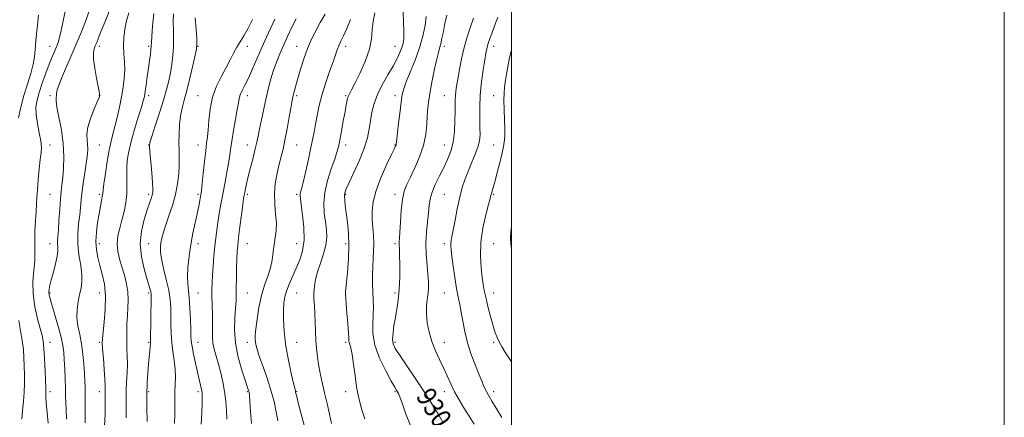
# Model space of a CAD drawing. Extents: x 2112300 to 2115200, y 284800 to 287700.
# Drawn here: x 2114801 to 2115200, y 286197 to 286358 of the extents above; entities that cross this region are included whole.
import ezdxf

# ---------------------------------------------------------------- set-up
doc = ezdxf.new("R2010")
doc.units = 0
doc.header["$MEASUREMENT"] = 0
for name, color, linetype, lineweight in [('CONTOUR INDEX', 41, 'Continuous', 13), ('CONTOUR INDEX LABEL', 244, 'Continuous', 0), ('CONTOUR INTERMEDIATE', 44, 'Continuous', 0), ('GRID LINE', 7, 'Continuous', 0), ('SPOT ELEVATION DTM', 2, 'Continuous', 13)]:
    doc.layers.add(name, color=color, linetype=linetype, lineweight=lineweight)
doc.styles.add('Style-WORKING', font='WORKING.shx')

msp = doc.modelspace()

# ---------------------------------------------------------------- linework, layer by layer
at = {"layer": 'CONTOUR INDEX', "flags": 128}
for points, elevation in [([(2114812.123, 286194.169), (2114811.654, 286198.61), (2114811.279, 286202.526), (2114811.11, 286205.004), (2114811.093, 286206.315), (2114811.135, 286207.03), (2114811.154, 286207.727), (2114811.119, 286209.021), (2114811.011, 286211.536), (2114810.819, 286215.596), (2114810.573, 286220.329), (2114810.311, 286224.561), (2114810.037, 286227.492), (2114809.623, 286229.808), (2114808.907, 286232.567), (2114807.823, 286236.553), (2114806.699, 286241.448), (2114805.959, 286246.664), (2114805.892, 286251.669), (2114806.244, 286256.174), (2114806.623, 286259.948), (2114806.735, 286262.91), (2114806.674, 286265.557), (2114806.629, 286268.535), (2114806.741, 286272.274), (2114806.959, 286276.332), (2114807.18, 286280.053), (2114807.336, 286283.011), (2114807.48, 286285.699), (2114807.698, 286288.846), (2114808.048, 286292.913), (2114808.474, 286297.312), (2114808.891, 286301.189), (2114809.211, 286303.972), (2114809.316, 286306.2), (2114809.085, 286308.69), (2114808.471, 286312.019), (2114807.732, 286315.806), (2114807.2, 286319.429), (2114807.145, 286322.46), (2114807.58, 286325.251), (2114808.455, 286328.346), (2114809.69, 286332.103), (2114811.101, 286336.122), (2114812.475, 286339.815), (2114813.642, 286342.733), (2114814.605, 286344.987), (2114815.408, 286346.828), (2114816.1, 286348.546), (2114816.744, 286350.582), (2114817.405, 286353.414), (2114818.152, 286357.339), (2114819.058, 286361.911)], 960), ([(2114852.226, 286194.92), (2114852.137, 286200.281), (2114852.138, 286205.774), (2114852.283, 286210.59), (2114852.533, 286214.666), (2114852.83, 286218.126), (2114853.119, 286221.06), (2114853.36, 286223.424), (2114853.521, 286225.141), (2114853.585, 286226.298), (2114853.594, 286227.641), (2114853.612, 286230.082), (2114853.68, 286234.156), (2114853.776, 286238.909), (2114853.861, 286243.011), (2114853.897, 286245.48), (2114853.86, 286246.725), (2114853.732, 286247.501), (2114853.475, 286248.5), (2114852.99, 286250.16), (2114852.163, 286252.852), (2114850.986, 286256.805), (2114849.887, 286261.664), (2114849.402, 286266.93), (2114849.891, 286272.122), (2114851.019, 286276.846), (2114852.274, 286280.726), (2114853.242, 286283.501), (2114853.897, 286285.368), (2114854.31, 286286.633), (2114854.539, 286287.673), (2114854.583, 286289.119), (2114854.43, 286291.668), (2114854.091, 286295.691), (2114853.675, 286300.251), (2114853.316, 286304.084), (2114853.158, 286306.369), (2114853.373, 286308.054), (2114854.146, 286310.528), (2114855.557, 286314.763), (2114857.29, 286320.048), (2114858.928, 286325.25), (2114860.148, 286329.509), (2114861.009, 286333.042), (2114861.661, 286336.333), (2114862.222, 286339.767), (2114862.661, 286343.315), (2114862.916, 286346.843), (2114862.955, 286350.253), (2114862.878, 286353.581), (2114862.821, 286356.897), (2114862.942, 286360.277)], 950), ([(2114905.283, 286195.205), (2114904.641, 286198.833), (2114903.714, 286202.988), (2114902.457, 286207.573), (2114900.887, 286212.42), (2114899.253, 286217.059), (2114897.867, 286220.948), (2114896.96, 286223.701), (2114896.458, 286225.552), (2114896.207, 286226.895), (2114896.091, 286228.148), (2114896.125, 286229.831), (2114896.359, 286232.493), (2114896.837, 286236.463), (2114897.582, 286241.203), (2114898.611, 286245.957), (2114899.893, 286250.135), (2114901.211, 286253.804), (2114902.301, 286257.197), (2114902.979, 286260.497), (2114903.382, 286263.682), (2114903.729, 286266.679), (2114904.164, 286269.473), (2114904.546, 286272.282), (2114904.657, 286275.379), (2114904.379, 286278.967), (2114903.987, 286282.958), (2114903.854, 286287.19), (2114904.246, 286291.484), (2114905.006, 286295.591), (2114905.871, 286299.241), (2114906.641, 286302.324), (2114907.36, 286305.352), (2114908.136, 286308.994), (2114909.028, 286313.634), (2114909.922, 286318.515), (2114910.656, 286322.595), (2114911.119, 286325.133), (2114911.405, 286326.578), (2114911.659, 286327.681), (2114912.012, 286329.1), (2114912.547, 286331.134), (2114913.336, 286333.988), (2114914.425, 286337.746), (2114915.763, 286341.997), (2114917.275, 286346.207), (2114918.901, 286349.969), (2114920.639, 286353.389), (2114922.504, 286356.7), (2114924.484, 286360.074)], 940), ([(2114972.218, 286194.7), (2114969.982, 286198.407), (2114967.315, 286202.776), (2114964.206, 286207.679), (2114960.736, 286212.899), (2114957.355, 286217.854), (2114954.602, 286221.877), (2114952.881, 286224.543), (2114952.051, 286226.407), (2114951.836, 286228.272), (2114951.989, 286230.759), (2114952.387, 286233.781), (2114952.936, 286237.07), (2114953.54, 286240.454), (2114954.099, 286244.14), (2114954.511, 286248.433), (2114954.703, 286253.432), (2114954.729, 286258.431), (2114954.67, 286262.521), (2114954.599, 286265.047), (2114954.544, 286266.363), (2114954.525, 286267.075), (2114954.556, 286267.789), (2114954.641, 286269.109), (2114954.779, 286271.637), (2114954.98, 286275.697), (2114955.295, 286280.494), (2114955.787, 286284.954), (2114956.52, 286288.317), (2114957.573, 286291.077), (2114959.026, 286294.04), (2114960.878, 286297.812), (2114962.795, 286302.2), (2114964.362, 286306.809), (2114965.279, 286311.282), (2114965.704, 286315.418), (2114965.911, 286319.055), (2114966.141, 286322.158), (2114966.505, 286325.197), (2114967.082, 286328.772), (2114967.906, 286333.229), (2114968.844, 286337.907), (2114969.715, 286341.891), (2114970.387, 286344.547), (2114970.907, 286346.355), (2114971.367, 286348.074), (2114971.851, 286350.313), (2114972.408, 286353.087), (2114973.075, 286356.264), (2114973.866, 286359.672)], 930)]:
    msp.add_lwpolyline(points, dxfattribs=dict(at, elevation=elevation))
at = {"layer": 'CONTOUR INTERMEDIATE', "flags": 128}
for points, elevation in [([(2114800.023, 286318.044), (2114800.976, 286322.398), (2114802.23, 286327.053), (2114803.65, 286331.698), (2114805.002, 286336.036), (2114806.03, 286339.77), (2114806.569, 286342.792), (2114806.821, 286345.747), (2114807.079, 286349.468), (2114807.557, 286354.436), (2114808.147, 286359.727)], 962), ([(2114819.5, 286195.814), (2114819.33, 286199.536), (2114819.225, 286202.553), (2114819.172, 286205.318), (2114819.105, 286208.399), (2114818.975, 286212.169), (2114818.802, 286216.213), (2114818.622, 286219.919), (2114818.433, 286222.904), (2114818.081, 286225.699), (2114817.37, 286229.064), (2114816.199, 286233.463), (2114814.833, 286238.179), (2114813.63, 286242.198), (2114812.866, 286244.782), (2114812.499, 286246.287), (2114812.404, 286247.345), (2114812.489, 286248.522), (2114812.785, 286250.132), (2114813.355, 286252.425), (2114814.203, 286255.503), (2114815.104, 286258.882), (2114815.774, 286261.932), (2114816.014, 286264.176), (2114815.966, 286265.764), (2114815.854, 286267.002), (2114815.861, 286268.229), (2114815.992, 286269.923), (2114816.21, 286272.596), (2114816.478, 286276.52), (2114816.772, 286281.006), (2114817.071, 286285.126), (2114817.359, 286288.239), (2114817.653, 286290.854), (2114817.974, 286293.77), (2114818.303, 286297.612), (2114818.458, 286302.301), (2114818.214, 286307.587), (2114817.454, 286313.14), (2114816.471, 286318.327), (2114815.666, 286322.436), (2114815.331, 286324.977), (2114815.331, 286326.339), (2114815.426, 286327.133), (2114815.478, 286327.959), (2114815.753, 286329.382), (2114816.622, 286331.955), (2114818.328, 286336.042), (2114820.616, 286341.245), (2114823.104, 286346.973), (2114825.445, 286352.65), (2114827.44, 286357.762), (2114828.921, 286361.806)], 958), ([(2114827.078, 286194.317), (2114827.062, 286198.008), (2114827.073, 286202.009), (2114827.074, 286205.711), (2114827.031, 286208.709), (2114826.931, 286211.401), (2114826.766, 286214.387), (2114826.522, 286218.092), (2114826.153, 286222.24), (2114825.607, 286226.381), (2114824.882, 286230.163), (2114824.185, 286233.648), (2114823.77, 286236.996), (2114823.822, 286240.316), (2114824.232, 286243.507), (2114824.821, 286246.414), (2114825.406, 286248.982), (2114825.792, 286251.541), (2114825.781, 286254.521), (2114825.275, 286258.223), (2114824.576, 286262.434), (2114824.084, 286266.816), (2114824.091, 286271.065), (2114824.447, 286275.032), (2114824.892, 286278.602), (2114825.231, 286281.754), (2114825.53, 286284.842), (2114825.917, 286288.311), (2114826.478, 286292.425), (2114827.11, 286296.708), (2114827.667, 286300.504), (2114828.026, 286303.335), (2114828.169, 286305.44), (2114828.103, 286307.238), (2114827.891, 286309.118), (2114827.814, 286311.358), (2114828.207, 286314.205), (2114829.271, 286317.737), (2114830.661, 286321.359), (2114831.897, 286324.308), (2114832.613, 286326.024), (2114832.9, 286326.766), (2114832.968, 286326.995), (2114832.987, 286327.107), (2114832.992, 286327.222), (2114832.979, 286327.393), (2114832.929, 286327.748), (2114832.755, 286328.711), (2114832.355, 286330.778), (2114831.689, 286334.199), (2114830.973, 286338.228), (2114830.486, 286341.869), (2114830.434, 286344.378), (2114830.729, 286346.012), (2114831.211, 286347.276), (2114831.772, 286348.656), (2114832.516, 286350.544), (2114833.606, 286353.314), (2114835.149, 286357.189), (2114837.06, 286361.812)], 956), ([(2114835.003, 286192.974), (2114835.15, 286198.067), (2114835.204, 286202.134), (2114835.219, 286204.718), (2114835.222, 286206.182), (2114835.234, 286207.094), (2114835.26, 286208.018), (2114835.246, 286209.504), (2114835.117, 286212.1), (2114834.835, 286216.069), (2114834.484, 286220.537), (2114834.182, 286224.347), (2114834.032, 286226.744), (2114834.077, 286228.589), (2114834.35, 286231.146), (2114834.824, 286235.312), (2114835.255, 286240.527), (2114835.342, 286245.863), (2114834.878, 286250.573), (2114834.033, 286254.624), (2114833.074, 286258.165), (2114832.237, 286261.365), (2114831.656, 286264.502), (2114831.439, 286267.873), (2114831.644, 286271.661), (2114832.139, 286275.57), (2114832.742, 286279.188), (2114833.299, 286282.174), (2114833.749, 286284.487), (2114834.058, 286286.16), (2114834.225, 286287.361), (2114834.382, 286288.797), (2114834.695, 286291.311), (2114835.28, 286295.42), (2114836.05, 286300.346), (2114836.867, 286304.986), (2114837.63, 286308.546), (2114838.376, 286311.465), (2114839.177, 286314.494), (2114840.077, 286318.19), (2114841, 286322.342), (2114841.842, 286326.549), (2114842.511, 286330.487), (2114842.954, 286334.138), (2114843.132, 286337.564), (2114843.041, 286340.832), (2114842.833, 286344.036), (2114842.696, 286347.277), (2114842.788, 286350.626), (2114843.153, 286354.029), (2114843.806, 286357.404), (2114844.756, 286360.696)], 954), ([(2114843.768, 286196.412), (2114843.725, 286199.847), (2114843.697, 286203.452), (2114843.747, 286207.178), (2114843.906, 286210.961), (2114844.097, 286214.67), (2114844.212, 286218.161), (2114844.178, 286221.35), (2114844.059, 286224.404), (2114843.953, 286227.549), (2114843.942, 286230.944), (2114844.034, 286234.459), (2114844.221, 286237.897), (2114844.465, 286241.121), (2114844.607, 286244.241), (2114844.456, 286247.429), (2114843.886, 286250.803), (2114843.007, 286254.27), (2114841.996, 286257.68), (2114841.031, 286260.924), (2114840.314, 286264.042), (2114840.056, 286267.109), (2114840.386, 286270.197), (2114841.13, 286273.352), (2114842.035, 286276.617), (2114842.879, 286280.018), (2114843.544, 286283.522), (2114843.945, 286287.082), (2114844.04, 286290.648), (2114843.984, 286294.164), (2114843.977, 286297.571), (2114844.201, 286300.884), (2114844.756, 286304.407), (2114845.722, 286308.518), (2114847.104, 286313.379), (2114848.616, 286318.297), (2114849.896, 286322.36), (2114850.684, 286324.969), (2114851.119, 286326.758), (2114851.44, 286328.67), (2114851.838, 286331.412), (2114852.303, 286334.742), (2114852.777, 286338.181), (2114853.207, 286341.305), (2114853.56, 286343.914), (2114853.804, 286345.861), (2114853.931, 286347.183), (2114854.017, 286348.628), (2114854.155, 286351.125), (2114854.445, 286355.271), (2114854.99, 286360.327)], 952), ([(2114863.375, 286194.143), (2114863.448, 286197.56), (2114863.435, 286200.817), (2114863.41, 286203.941), (2114863.455, 286206.964), (2114863.605, 286209.933), (2114863.727, 286212.956), (2114863.644, 286216.158), (2114863.244, 286219.623), (2114862.69, 286223.272), (2114862.208, 286226.983), (2114861.969, 286230.649), (2114861.91, 286234.214), (2114861.909, 286237.635), (2114861.843, 286240.924), (2114861.581, 286244.329), (2114860.991, 286248.151), (2114860.017, 286252.534), (2114858.919, 286256.98), (2114858.032, 286260.83), (2114857.613, 286263.619), (2114857.598, 286265.644), (2114857.843, 286267.397), (2114858.245, 286269.32), (2114858.861, 286271.661), (2114859.789, 286274.619), (2114861.064, 286278.31), (2114862.464, 286282.51), (2114863.707, 286286.914), (2114864.567, 286291.236), (2114865.063, 286295.285), (2114865.269, 286298.895), (2114865.271, 286301.991), (2114865.181, 286304.883), (2114865.119, 286307.974), (2114865.188, 286311.534), (2114865.422, 286315.296), (2114865.84, 286318.862), (2114866.459, 286322.006), (2114867.29, 286325.21), (2114868.341, 286329.131), (2114869.58, 286334.12), (2114870.807, 286339.308), (2114871.779, 286343.521), (2114872.312, 286346.01), (2114872.461, 286347.735), (2114872.344, 286350.082), (2114872.072, 286353.992), (2114871.752, 286358.618)], 948), ([(2114884.52, 286195.85), (2114884.412, 286199.364), (2114884.148, 286203.143), (2114883.678, 286207.05), (2114882.975, 286210.946), (2114882.107, 286214.706), (2114881.163, 286218.209), (2114880.24, 286221.361), (2114879.455, 286224.181), (2114878.931, 286226.718), (2114878.742, 286229.073), (2114878.762, 286231.554), (2114878.815, 286234.523), (2114878.766, 286238.183), (2114878.65, 286242.11), (2114878.542, 286245.718), (2114878.507, 286248.625), (2114878.565, 286251.249), (2114878.727, 286254.208), (2114878.994, 286257.926), (2114879.33, 286262.043), (2114879.695, 286266.003), (2114880.06, 286269.411), (2114880.454, 286272.501), (2114880.924, 286275.666), (2114881.502, 286279.21), (2114882.179, 286283.085), (2114882.934, 286287.154), (2114883.734, 286291.266), (2114884.501, 286295.223), (2114885.146, 286298.811), (2114885.623, 286301.942), (2114886.05, 286305.023), (2114886.586, 286308.584), (2114887.33, 286312.929), (2114888.144, 286317.467), (2114888.827, 286321.384), (2114889.253, 286324.091), (2114889.577, 286325.917), (2114890.026, 286327.418), (2114890.789, 286329.099), (2114891.888, 286331.26), (2114893.309, 286334.147), (2114895.018, 286337.896), (2114896.904, 286342.187), (2114898.839, 286346.589), (2114900.708, 286350.741), (2114902.46, 286354.568), (2114904.055, 286358.067)], 944), ([(2114894.537, 286194.105), (2114894.184, 286199.006), (2114893.908, 286203.141), (2114893.727, 286205.581), (2114893.601, 286206.708), (2114893.472, 286207.234), (2114893.264, 286207.844), (2114892.817, 286209.129), (2114891.953, 286211.653), (2114890.601, 286215.774), (2114889.14, 286221.005), (2114888.057, 286226.651), (2114887.699, 286232.081), (2114887.849, 286236.909), (2114888.147, 286240.812), (2114888.308, 286243.662), (2114888.351, 286246.102), (2114888.366, 286248.974), (2114888.427, 286252.832), (2114888.529, 286257.106), (2114888.65, 286260.942), (2114888.782, 286263.79), (2114888.987, 286266.311), (2114889.344, 286269.465), (2114889.891, 286273.861), (2114890.512, 286278.687), (2114891.05, 286282.777), (2114891.393, 286285.291), (2114891.61, 286286.697), (2114891.817, 286287.787), (2114892.119, 286289.25), (2114892.587, 286291.347), (2114893.281, 286294.233), (2114894.218, 286297.927), (2114895.236, 286301.893), (2114896.131, 286305.459), (2114896.765, 286308.189), (2114897.266, 286310.604), (2114897.834, 286313.463), (2114898.613, 286317.3), (2114899.548, 286321.752), (2114900.529, 286326.235), (2114901.479, 286330.284), (2114902.442, 286333.933), (2114903.491, 286337.337), (2114904.689, 286340.644), (2114906.048, 286343.973), (2114907.568, 286347.434), (2114909.236, 286351.084), (2114910.992, 286354.764), (2114912.763, 286358.26)], 942), ([(2114927.035, 286194.076), (2114926.188, 286197.834), (2114925.224, 286202.142), (2114924.23, 286206.552), (2114923.288, 286210.694), (2114922.454, 286214.504), (2114921.777, 286217.993), (2114921.29, 286221.214), (2114920.959, 286224.375), (2114920.732, 286227.725), (2114920.559, 286231.414), (2114920.408, 286235.206), (2114920.25, 286238.767), (2114920.073, 286241.851), (2114919.936, 286244.573), (2114919.918, 286247.136), (2114920.095, 286249.732), (2114920.552, 286252.518), (2114921.373, 286255.636), (2114922.567, 286259.158), (2114923.824, 286262.854), (2114924.762, 286266.421), (2114925.096, 286269.651), (2114924.95, 286272.722), (2114924.548, 286275.908), (2114924.128, 286279.442), (2114923.969, 286283.405), (2114924.364, 286287.839), (2114925.476, 286292.672), (2114926.956, 286297.375), (2114928.327, 286301.308), (2114929.236, 286304.085), (2114929.827, 286306.349), (2114930.37, 286309), (2114931.062, 286312.652), (2114931.83, 286316.775), (2114932.527, 286320.553), (2114933.049, 286323.355), (2114933.451, 286325.296), (2114933.829, 286326.672), (2114934.304, 286327.842), (2114935.097, 286329.399), (2114936.453, 286331.995), (2114938.473, 286336.035), (2114940.673, 286340.931), (2114942.423, 286345.847), (2114943.285, 286350.129), (2114943.595, 286353.847), (2114943.883, 286357.253), (2114944.558, 286360.606)], 936), ([(2114940.543, 286195.96), (2114939.391, 286199.658), (2114938.521, 286202.679), (2114937.828, 286205.55), (2114937.206, 286208.985), (2114936.575, 286213.413), (2114935.947, 286218.128), (2114935.361, 286222.142), (2114934.851, 286224.717), (2114934.451, 286226.124), (2114934.187, 286226.885), (2114934.067, 286227.537), (2114934.003, 286228.673), (2114933.886, 286230.901), (2114933.638, 286234.543), (2114933.322, 286238.784), (2114933.031, 286242.522), (2114932.841, 286244.924), (2114932.746, 286246.231), (2114932.72, 286246.951), (2114932.75, 286247.617), (2114932.872, 286248.865), (2114933.136, 286251.356), (2114933.548, 286255.505), (2114933.946, 286260.744), (2114934.125, 286266.255), (2114933.943, 286271.345), (2114933.518, 286275.799), (2114933.034, 286279.526), (2114932.646, 286282.47), (2114932.399, 286284.714), (2114932.313, 286286.377), (2114932.441, 286287.68), (2114932.982, 286289.256), (2114934.168, 286291.84), (2114936.099, 286295.9), (2114938.338, 286300.828), (2114940.315, 286305.752), (2114941.604, 286309.991), (2114942.361, 286313.65), (2114942.886, 286317.026), (2114943.466, 286320.383), (2114944.328, 286323.858), (2114945.686, 286327.552), (2114947.648, 286331.497), (2114949.895, 286335.436), (2114952.002, 286339.044), (2114953.631, 286342.065), (2114954.791, 286344.528), (2114955.579, 286346.531), (2114956.08, 286348.255), (2114956.339, 286350.199), (2114956.385, 286352.94), (2114956.276, 286356.817), (2114956.165, 286361.199)], 934), ([(2114959.043, 286193.223), (2114957.097, 286198.226), (2114955.717, 286202.295), (2114954.8, 286204.849), (2114954.21, 286206.209), (2114953.805, 286206.922), (2114953.405, 286207.559), (2114952.689, 286208.776), (2114951.296, 286211.253), (2114949.058, 286215.404), (2114946.572, 286220.581), (2114944.628, 286225.872), (2114943.794, 286230.542), (2114943.758, 286234.566), (2114943.987, 286238.096), (2114944.055, 286241.291), (2114943.964, 286244.344), (2114943.823, 286247.454), (2114943.727, 286250.763), (2114943.711, 286254.185), (2114943.793, 286257.58), (2114943.971, 286260.84), (2114944.142, 286264.002), (2114944.183, 286267.136), (2114944.015, 286270.304), (2114943.742, 286273.529), (2114943.516, 286276.823), (2114943.506, 286280.247), (2114943.952, 286284.051), (2114945.113, 286288.531), (2114947.096, 286293.769), (2114949.405, 286298.979), (2114951.388, 286303.161), (2114952.557, 286305.589), (2114953.061, 286306.648), (2114953.209, 286306.999), (2114953.275, 286307.313), (2114953.395, 286308.304), (2114953.666, 286310.696), (2114954.149, 286314.874), (2114954.741, 286319.869), (2114955.298, 286324.375), (2114955.753, 286327.483), (2114956.338, 286329.884), (2114957.364, 286332.664), (2114959.013, 286336.628), (2114960.972, 286341.441), (2114962.799, 286346.483), (2114964.145, 286351.22), (2114965.011, 286355.467), (2114965.488, 286359.127)], 932), ([(2114984.938, 286193.813), (2114982.822, 286197.128), (2114980.737, 286200.45), (2114978.769, 286203.74), (2114976.994, 286206.988), (2114975.451, 286210.193), (2114974.02, 286213.405), (2114972.541, 286216.684), (2114970.915, 286220.084), (2114969.271, 286223.623), (2114967.798, 286227.314), (2114966.655, 286231.132), (2114965.899, 286234.906), (2114965.558, 286238.433), (2114965.62, 286241.554), (2114965.914, 286244.316), (2114966.231, 286246.813), (2114966.394, 286249.175), (2114966.372, 286251.689), (2114966.165, 286254.678), (2114965.809, 286258.367), (2114965.466, 286262.595), (2114965.331, 286267.104), (2114965.534, 286271.63), (2114965.943, 286275.891), (2114966.363, 286279.597), (2114966.677, 286282.588), (2114967.079, 286285.205), (2114967.842, 286287.919), (2114969.147, 286291.074), (2114970.808, 286294.509), (2114972.544, 286297.94), (2114974.11, 286301.186), (2114975.4, 286304.494), (2114976.34, 286308.213), (2114976.89, 286312.525), (2114977.139, 286316.934), (2114977.21, 286320.774), (2114977.215, 286323.562), (2114977.22, 286325.552), (2114977.282, 286327.18), (2114977.453, 286328.863), (2114977.763, 286330.959), (2114978.24, 286333.804), (2114978.906, 286337.605), (2114979.772, 286342.029), (2114980.844, 286346.615), (2114982.101, 286350.964), (2114983.409, 286354.951), (2114984.604, 286358.515)], 928), ([(2114996.189, 286196.543), (2114993.843, 286200.368), (2114992.102, 286203.214), (2114990.842, 286205.333), (2114989.882, 286207.097), (2114989.041, 286208.876), (2114988.129, 286211.022), (2114986.958, 286213.882), (2114985.419, 286217.678), (2114983.736, 286222.125), (2114982.216, 286226.812), (2114981.09, 286231.365), (2114980.284, 286235.564), (2114979.649, 286239.226), (2114979.056, 286242.305), (2114978.453, 286245.295), (2114977.809, 286248.824), (2114977.113, 286253.263), (2114976.441, 286257.942), (2114975.894, 286261.93), (2114975.547, 286264.547), (2114975.396, 286266.103), (2114975.411, 286267.159), (2114975.574, 286268.261), (2114975.903, 286269.903), (2114976.427, 286272.565), (2114977.158, 286276.521), (2114978.052, 286281.205), (2114979.049, 286285.846), (2114980.107, 286289.852), (2114981.258, 286293.357), (2114982.552, 286296.678), (2114983.991, 286300.038), (2114985.378, 286303.294), (2114986.465, 286306.214), (2114987.074, 286308.691), (2114987.293, 286311.124), (2114987.277, 286314.04), (2114987.181, 286317.835), (2114987.157, 286322.384), (2114987.355, 286327.428), (2114987.865, 286332.659), (2114988.542, 286337.552), (2114989.183, 286341.534), (2114989.642, 286344.231), (2114990.019, 286346.088), (2114990.477, 286347.753), (2114991.147, 286349.772), (2114992.051, 286352.287), (2114993.185, 286355.338), (2114994.518, 286358.927)], 926), ([(2114874.193, 286193.868), (2114874.365, 286198.495), (2114874.512, 286202.534), (2114874.571, 286205.089), (2114874.507, 286206.617), (2114874.291, 286207.912), (2114873.903, 286209.644), (2114873.354, 286211.983), (2114872.661, 286214.975), (2114871.863, 286218.555), (2114871.09, 286222.216), (2114870.489, 286225.343), (2114870.165, 286227.575), (2114870.032, 286229.574), (2114869.957, 286232.258), (2114869.829, 286236.227), (2114869.624, 286240.804), (2114869.339, 286244.991), (2114868.994, 286248.099), (2114868.703, 286250.673), (2114868.603, 286253.564), (2114868.801, 286257.404), (2114869.275, 286261.945), (2114869.971, 286266.721), (2114870.825, 286271.316), (2114871.719, 286275.521), (2114872.526, 286279.18), (2114873.145, 286282.168), (2114873.588, 286284.489), (2114873.893, 286286.181), (2114874.109, 286287.411), (2114874.315, 286288.877), (2114874.6, 286291.403), (2114875.02, 286295.487), (2114875.514, 286300.297), (2114875.987, 286304.668), (2114876.367, 286307.793), (2114876.672, 286310.29), (2114876.94, 286313.128), (2114877.243, 286317.022), (2114877.785, 286321.651), (2114878.805, 286326.437), (2114880.439, 286330.895), (2114882.412, 286334.915), (2114884.349, 286338.481), (2114885.965, 286341.592), (2114887.337, 286344.308), (2114888.633, 286346.703), (2114889.999, 286348.909), (2114891.491, 286351.272), (2114893.145, 286354.193), (2114894.966, 286357.926)], 946), ([(2114915.959, 286193.385), (2114914.561, 286198.417), (2114913.535, 286202.511), (2114912.928, 286205.03), (2114912.631, 286206.295), (2114912.496, 286206.865), (2114912.376, 286207.328), (2114912.107, 286208.396), (2114911.526, 286210.809), (2114910.548, 286215.04), (2114909.407, 286220.482), (2114908.416, 286226.26), (2114907.819, 286231.617), (2114907.57, 286236.279), (2114907.554, 286240.09), (2114907.692, 286243.004), (2114908.057, 286245.412), (2114908.762, 286247.816), (2114909.871, 286250.608), (2114911.261, 286253.735), (2114912.762, 286257.035), (2114914.193, 286260.426), (2114915.326, 286264.138), (2114915.922, 286268.48), (2114915.84, 286273.554), (2114915.337, 286278.623), (2114914.764, 286282.745), (2114914.406, 286285.241), (2114914.274, 286286.498), (2114914.308, 286287.167), (2114914.474, 286287.887), (2114914.834, 286289.238), (2114915.476, 286291.784), (2114916.435, 286295.837), (2114917.541, 286300.68), (2114918.57, 286305.343), (2114919.358, 286309.111), (2114919.974, 286312.291), (2114920.548, 286315.448), (2114921.206, 286319.041), (2114922.056, 286323.11), (2114923.203, 286327.591), (2114924.686, 286332.341), (2114926.27, 286336.911), (2114927.654, 286340.774), (2114928.628, 286343.566), (2114929.335, 286345.584), (2114930.013, 286347.287), (2114930.858, 286349.103), (2114931.921, 286351.329), (2114933.213, 286354.235), (2114934.707, 286357.941)], 938), ([(2115000, 286219.116), (2114999.523, 286219.877), (2114997.69, 286222.789), (2114996.306, 286225.044), (2114995.232, 286226.92), (2114994.333, 286228.718), (2114993.486, 286230.829), (2114992.573, 286233.663), (2114991.525, 286237.435), (2114990.472, 286241.566), (2114989.593, 286245.283), (2114989.011, 286248.072), (2114988.61, 286250.483), (2114988.22, 286253.328), (2114987.75, 286257.235), (2114987.438, 286262.087), (2114987.605, 286267.582), (2114988.442, 286273.344), (2114989.63, 286278.689), (2114990.72, 286282.862), (2114991.376, 286285.348), (2114991.7, 286286.614), (2114991.907, 286287.371), (2114992.188, 286288.284), (2114992.654, 286289.84), (2114993.394, 286292.483), (2114994.436, 286296.42), (2114995.569, 286300.923), (2114996.522, 286305.029), (2114997.088, 286308.076), (2114997.317, 286310.614), (2114997.323, 286313.493), (2114997.215, 286317.289), (2114997.079, 286321.476), (2114996.996, 286325.251), (2114997.037, 286328.083), (2114997.245, 286330.518), (2114997.652, 286333.371), (2114998.285, 286337.225), (2114999.131, 286341.742), (2115000, 286345.598)], 924), ([(2115000, 286265.164), (2114999.847, 286266.885), (2114999.712, 286269.262), (2114999.764, 286271.807), (2115000, 286273.745)], 922), ([(2114801.392, 286195.81), (2114801.642, 286199.321), (2114802.013, 286203.057), (2114802.338, 286206.824), (2114802.488, 286210.463), (2114802.487, 286213.963), (2114802.397, 286217.346), (2114802.257, 286220.664), (2114802.012, 286224.074), (2114801.581, 286227.759), (2114800.918, 286231.801), (2114800.117, 286235.873)], 962)]:
    msp.add_lwpolyline(points, dxfattribs=dict(at, elevation=elevation))
at = {"layer": 'GRID LINE', "flags": 128}
for points in [[(2112300, 284800), (2115200, 284800), (2115200, 287700), (2112300, 287700), (2112300, 284800)], [(2112500, 285000), (2115000, 285000), (2115000, 287500), (2112500, 287500), (2112500, 285000)]]:
    msp.add_lwpolyline(points, dxfattribs=at)
at = {"layer": 'SPOT ELEVATION DTM'}
for p in [(2114812.85, 286347.07, 960.7), (2114832.85, 286347.07, 955.57), (2114852.85, 286347.07, 952.25), (2114872.85, 286347.07, 947.94), (2114892.85, 286347.07, 945.46), (2114912.85, 286347.07, 940.68), (2114932.85, 286347.07, 937.5), (2114952.85, 286347.07, 934.82), (2114972.85, 286347.07, 929.6), (2114992.85, 286347.07, 925.43), (2114812.85, 286327.07, 958.32), (2114832.85, 286327.07, 956.03), (2114852.85, 286327.07, 951.65), (2114872.85, 286327.07, 946.83), (2114892.85, 286327.07, 943.43), (2114912.85, 286327.07, 939.75), (2114932.85, 286327.07, 936.16), (2114952.85, 286327.07, 932.49), (2114972.85, 286327.07, 928.88), (2114992.85, 286327.07, 924.75), (2114812.85, 286307.07, 959.36), (2114832.85, 286307.07, 955.04), (2114852.85, 286307.07, 950.03), (2114872.85, 286307.07, 946.66), (2114892.85, 286307.07, 942.67), (2114912.85, 286307.07, 939.12), (2114932.85, 286307.07, 935.49), (2114952.85, 286307.07, 932.07), (2114972.85, 286307.07, 928.8), (2114992.85, 286307.07, 924.92), (2114812.85, 286287.07, 959), (2114832.85, 286287.07, 954.29), (2114852.85, 286287.07, 950.35), (2114872.85, 286287.07, 946.27), (2114892.85, 286287.07, 941.73), (2114912.85, 286287.07, 938.29), (2114932.85, 286287.07, 933.82), (2114952.85, 286287.07, 930.45), (2114972.85, 286287.07, 926.96), (2114992.85, 286287.07, 923.83), (2114812.85, 286267.07, 958.73), (2114832.85, 286267.07, 953.44), (2114852.85, 286267.07, 948.8), (2114872.85, 286267.07, 945.48), (2114892.85, 286267.07, 941.17), (2114912.85, 286267.07, 938.97), (2114932.85, 286267.07, 934.39), (2114952.85, 286267.07, 930.31), (2114972.85, 286267.07, 926.42), (2114992.85, 286267.07, 922.85), (2114812.85, 286247.07, 957.82), (2114832.85, 286247.07, 954.78), (2114852.85, 286247.07, 950.27), (2114872.85, 286247.07, 945.13), (2114892.85, 286247.07, 941.07), (2114912.85, 286247.07, 937.04), (2114932.85, 286247.07, 933.97), (2114952.85, 286247.07, 930.35), (2114972.85, 286247.07, 926.91), (2114992.85, 286247.07, 923.32), (2114812.85, 286227.07, 959.38), (2114832.85, 286227.07, 954.22), (2114852.85, 286227.07, 950.16), (2114872.85, 286227.07, 945.31), (2114892.85, 286227.07, 940.55), (2114912.85, 286227.07, 937.12), (2114932.85, 286227.07, 934.25), (2114952.85, 286227.07, 929.65), (2114972.85, 286227.07, 927.36), (2114992.85, 286227.07, 924.22), (2114812.85, 286207.07, 959.61), (2114832.85, 286207.07, 954.56), (2114852.85, 286207.07, 949.77), (2114872.85, 286207.07, 946.36), (2114892.85, 286207.07, 942.15), (2114912.85, 286207.07, 937.92), (2114932.85, 286207.07, 934.52), (2114952.85, 286207.07, 932.16), (2114972.85, 286207.07, 928.57), (2114992.85, 286207.07, 925.52)]:
    msp.add_point(p, dxfattribs=at)

# ---------------------------------------------------------------- texts
at = {"layer": 'CONTOUR INDEX LABEL', "style": 'Style-WORKING', "width": 0.875}
msp.add_text('930', height=8, rotation=301.9, dxfattribs=at).set_placement((2114961.067, 286205.161, 930))

doc.saveas('drawing.dxf')
